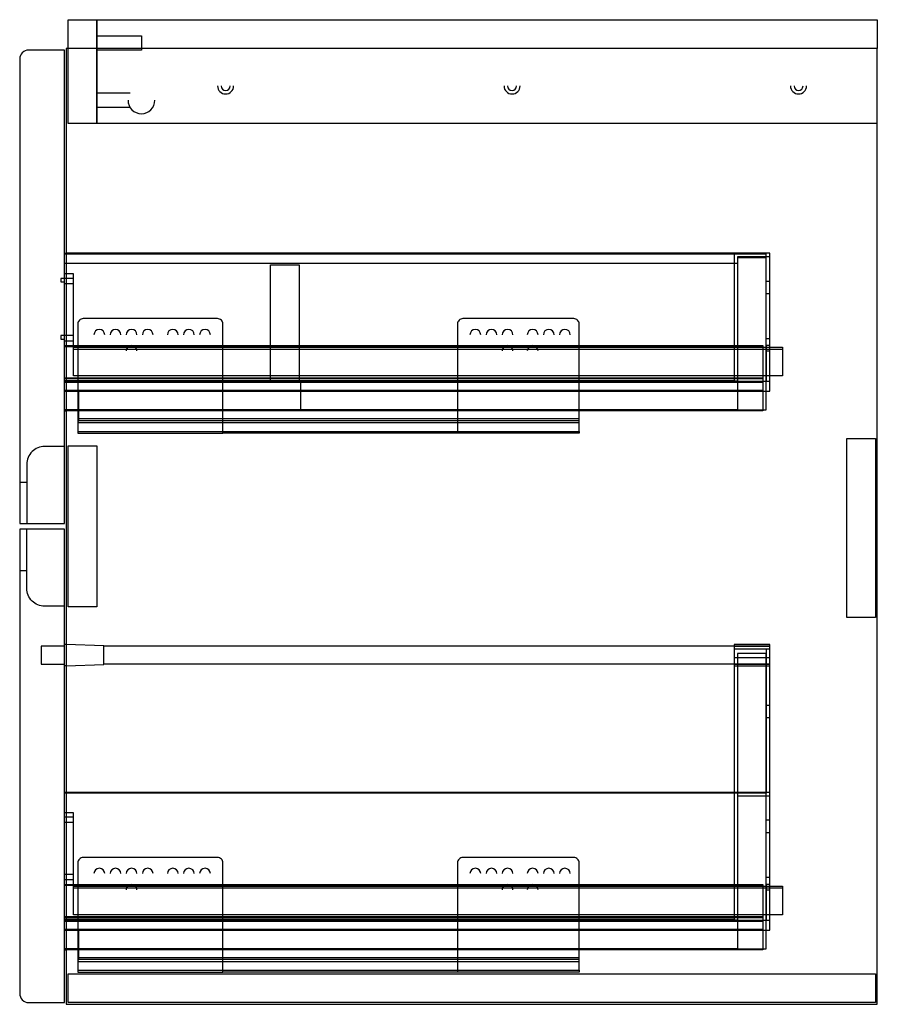
# Model space of a CAD drawing. Extents: x -0.479 to 0, y 0 to 0.55.
import ezdxf

# ---------------------------------------------------------------- set-up
doc = ezdxf.new("R2010")
doc.units = 0
doc.layers.get('defpoints').update_dxf_attribs({"color": 4})

msp = doc.modelspace()

# ---------------------------------------------------------------- linework, layer by layer
for points in [[(-0.452, 0.534), (-0.452, 0.55), (-0.436, 0.55), (-0.436, 0.534), (-0.436, 0.55), (0, 0.55), (0, 0.534), (-0.453, 0.534), (-0.453, 0), (0, 0), (0, 0.534)], [(-0.454, 0.4195), (-0.453, 0.4195)], [(-0.454, 0.3425), (-0.453, 0.3425)], [(-0.454, 0.34244), (-0.453, 0.34244)], [(-0.454, 0.3315), (-0.453, 0.3315)], [(-0.453, 0.20097), (-0.454, 0.201)], [(-0.453, 0.18903), (-0.454, 0.189)], [(-0.454, 0.1185), (-0.453, 0.1185)], [(-0.454, 0.0415), (-0.453, 0.0415)], [(-0.454, 0.04144), (-0.453, 0.04144)], [(-0.454, 0.0305), (-0.453, 0.0305)]]:
    msp.add_lwpolyline(points)
for points in [[(-0.454, 0.533), (-0.474, 0.533, 0.414214), (-0.479, 0.528), (-0.479, 0.2685), (-0.454, 0.2685)], [(-0.479, 0.2655), (-0.479, 0.006, 0.414214), (-0.474, 0.001), (-0.454, 0.001), (-0.454, 0.2655)]]:
    msp.add_lwpolyline(points, format="xyb", close=True)
at = {"layer": 'defpoints'}
for points in [[(-0.436, 0.541), (-0.411, 0.541), (-0.411, 0.533), (-0.436, 0.533)], [(0, 0.492), (-0.436, 0.492), (-0.436, 0.534), (-0.436, 0.492), (-0.452, 0.492), (-0.452, 0.534)], [(-0.41734, 0.509), (-0.436, 0.509)], [(-0.41734, 0.501), (-0.436, 0.501)], [(-0.08, 0.4195), (-0.08, 0.348), (-0.454, 0.348)], [(-0.06, 0.4175), (-0.078, 0.4175), (-0.078, 0.348), (-0.08, 0.348), (-0.078, 0.348), (-0.078, 0.332), (-0.454, 0.332), (-0.064, 0.332), (-0.062, 0.332), (-0.062, 0.419), (-0.454, 0.419)], [(-0.453, 0.34244), (-0.06, 0.34244), (-0.06, 0.4195), (-0.453, 0.4195)], [(-0.062, 0.419), (-0.062, 0.4195)], [(-0.454, 0.414), (-0.078, 0.414)], [(-0.339, 0.348), (-0.339, 0.413), (-0.323, 0.413), (-0.323, 0.348)], [(-0.062, 0.417), (-0.078, 0.417)], [(-0.449, 0.4055), (-0.449, 0.408), (-0.454, 0.408)], [(-0.449, 0.368), (-0.449, 0.4055), (-0.456, 0.4055), (-0.456, 0.4035), (-0.454, 0.4035)], [(-0.449, 0.4025), (-0.454, 0.4025)], [(-0.062, 0.404), (-0.06, 0.404)], [(-0.062, 0.397), (-0.06, 0.397)], [(-0.449, 0.3735), (-0.456, 0.3735), (-0.456, 0.3715), (-0.454, 0.3715)], [(-0.449, 0.3705), (-0.454, 0.3705)], [(-0.062, 0.372), (-0.06, 0.372)], [(-0.454, 0.368), (-0.064, 0.368), (-0.064, 0.35)], [(-0.454, 0.3675), (-0.064, 0.3675)], [(-0.449, 0.366), (-0.053, 0.366)], [(-0.06, 0.368), (-0.062, 0.368), (-0.062, 0.348)], [(-0.062, 0.365), (-0.06, 0.365)], [(-0.454, 0.35), (-0.064, 0.35), (-0.064, 0.343)], [(-0.454, 0.3495), (-0.064, 0.3495)], [(-0.454, 0.3485), (-0.08, 0.3485)], [(-0.454, 0.3475), (-0.064, 0.3475)], [(-0.322, 0.332), (-0.322, 0.348)], [(-0.078, 0.348), (-0.06, 0.348)], [(-0.454, 0.343), (-0.064, 0.343), (-0.064, 0.3315), (-0.453, 0.3315)], [(-0.453, 0.3425), (-0.06, 0.3425)], [(-0.1665, 0.326), (-0.446, 0.326), (-0.446, 0.3425)], [(-0.4465, 0.326), (-0.446, 0.326)], [(-0.4465, 0.325), (-0.1665, 0.325)], [(-0.1665, 0.327), (-0.446, 0.327)], [(-0.4465, 0.32), (-0.4465, 0.319), (-0.3655, 0.319)], [(-0.479, 0.29165), (-0.475, 0.29165)], [(-0.479, 0.24235), (-0.475, 0.24235)], [(-0.454, 0.2), (-0.467, 0.2), (-0.467, 0.19), (-0.454, 0.19)], [(-0.062, 0.1985), (-0.062, 0.118), (-0.062, 0.196), (-0.078, 0.196), (-0.078, 0.047), (-0.08, 0.047), (-0.078, 0.047), (-0.078, 0.031), (-0.454, 0.031), (-0.062, 0.031), (-0.062, 0.118), (-0.454, 0.118)], [(-0.453, 0.04144), (-0.06, 0.04144), (-0.06, 0.201), (-0.08, 0.201), (-0.08, 0.189), (-0.06, 0.189)], [(-0.453, 0.18903), (-0.432, 0.18977), (-0.432, 0.20023), (-0.453, 0.20097)], [(-0.08, 0.2), (-0.06, 0.2), (-0.432, 0.2)], [(-0.08, 0.1985), (-0.06, 0.1985)], [(-0.06, 0.1935), (-0.08, 0.1935)], [(-0.08, 0.189), (-0.08, 0.047), (-0.454, 0.047)], [(-0.08, 0.19), (-0.06, 0.19), (-0.432, 0.19)], [(-0.06, 0.167), (-0.062, 0.167)], [(-0.06, 0.16), (-0.062, 0.16)], [(-0.453, 0.1185), (-0.06, 0.1185)], [(-0.078, 0.1165), (-0.062, 0.1165), (-0.06, 0.1165)], [(-0.449, 0.067), (-0.449, 0.107), (-0.454, 0.107)], [(-0.449, 0.1045), (-0.454, 0.1045)], [(-0.449, 0.1015), (-0.454, 0.1015)], [(-0.062, 0.103), (-0.06, 0.103)], [(-0.062, 0.096), (-0.06, 0.096)], [(-0.449, 0.0725), (-0.454, 0.0725)], [(-0.449, 0.0695), (-0.454, 0.0695)], [(-0.454, 0.067), (-0.064, 0.067), (-0.064, 0.049)], [(-0.454, 0.0665), (-0.064, 0.0665)], [(-0.062, 0.071), (-0.06, 0.071)], [(-0.06, 0.067), (-0.062, 0.067), (-0.062, 0.047)], [(-0.449, 0.065), (-0.053, 0.065)], [(-0.062, 0.064), (-0.06, 0.064)], [(-0.454, 0.049), (-0.064, 0.049), (-0.064, 0.042)], [(-0.454, 0.0485), (-0.064, 0.0485)], [(-0.454, 0.0475), (-0.08, 0.0475)], [(-0.454, 0.0465), (-0.064, 0.0465)], [(-0.078, 0.047), (-0.06, 0.047)], [(-0.454, 0.042), (-0.064, 0.042), (-0.064, 0.0305), (-0.453, 0.0305)], [(-0.453, 0.0415), (-0.06, 0.0415)], [(-0.1665, 0.025), (-0.446, 0.025), (-0.446, 0.0415)], [(-0.4465, 0.025), (-0.446, 0.025)], [(-0.4465, 0.024), (-0.1665, 0.024)], [(-0.1665, 0.026), (-0.446, 0.026)], [(-0.4465, 0.019), (-0.4465, 0.018), (-0.3655, 0.018)]]:
    msp.add_lwpolyline(points, dxfattribs=at)
for points in [[(-0.3685, 0.513, 1), (-0.3595, 0.513, 1)], [(-0.3665, 0.513, 1), (-0.3615, 0.513, 1)], [(-0.2085, 0.513, 1), (-0.1995, 0.513, 1)], [(-0.2065, 0.513, 1), (-0.2015, 0.513, 1)], [(-0.0485, 0.513, 1), (-0.0395, 0.513, 1)], [(-0.0465, 0.513, 1), (-0.0415, 0.513, 1)], [(-0.4185, 0.505, 1), (-0.4035, 0.505, 1)], [(-0.1665, 0.32), (-0.1665, 0.319), (-0.3655, 0.319), (-0.3655, 0.38, 0.414214), (-0.3685, 0.383), (-0.4435, 0.383, 0.414214), (-0.4465, 0.38), (-0.4465, 0.32), (-0.1665, 0.32), (-0.1665, 0.38, 0.414214), (-0.1695, 0.383), (-0.2315, 0.383, 0.414214), (-0.2345, 0.38), (-0.2345, 0.319)], [(-0.4315, 0.374, 1), (-0.4375, 0.374, 1)], [(-0.4225, 0.374, 1), (-0.4285, 0.374, 1)], [(-0.4135, 0.374, 1), (-0.4195, 0.374, 1)], [(-0.4045, 0.374, 1), (-0.4105, 0.374, 1)], [(-0.3905, 0.374, 1), (-0.3965, 0.374, 1)], [(-0.3815, 0.374, 1), (-0.3875, 0.374, 1)], [(-0.3725, 0.374, 1), (-0.3785, 0.374, 1)], [(-0.2215, 0.374, 1), (-0.2275, 0.374, 1)], [(-0.2125, 0.374, 1), (-0.2185, 0.374, 1)], [(-0.2035, 0.374, 1), (-0.2095, 0.374, 1)], [(-0.1895, 0.374, 1), (-0.1955, 0.374, 1)], [(-0.1805, 0.374, 1), (-0.1865, 0.374, 1)], [(-0.1715, 0.374, 1), (-0.1775, 0.374, 1)], [(-0.4135, 0.365, 1), (-0.4195, 0.365, 1)], [(-0.2035, 0.365, 1), (-0.2095, 0.365, 1)], [(-0.1895, 0.365, 1), (-0.1955, 0.365, 1)], [(-0.454, 0.31165), (-0.465, 0.31165, 0.414214), (-0.475, 0.30165), (-0.475, 0.2685)], [(-0.454, 0.22235), (-0.465, 0.22235, -0.414214), (-0.475, 0.23235), (-0.475, 0.2655)], [(-0.1665, 0.019), (-0.1665, 0.018), (-0.3655, 0.018), (-0.3655, 0.079, 0.414214), (-0.3685, 0.082), (-0.4435, 0.082, 0.414214), (-0.4465, 0.079), (-0.4465, 0.019), (-0.1665, 0.019), (-0.1665, 0.079, 0.414214), (-0.1695, 0.082), (-0.2315, 0.082, 0.414214), (-0.2345, 0.079), (-0.2345, 0.018)], [(-0.4315, 0.073, 1), (-0.4375, 0.073, 1)], [(-0.4225, 0.073, 1), (-0.4285, 0.073, 1)], [(-0.4135, 0.073, 1), (-0.4195, 0.073, 1)], [(-0.4045, 0.073, 1), (-0.4105, 0.073, 1)], [(-0.3905, 0.073, 1), (-0.3965, 0.073, 1)], [(-0.3815, 0.073, 1), (-0.3875, 0.073, 1)], [(-0.3725, 0.073, 1), (-0.3785, 0.073, 1)], [(-0.2215, 0.073, 1), (-0.2275, 0.073, 1)], [(-0.2125, 0.073, 1), (-0.2185, 0.073, 1)], [(-0.2035, 0.073, 1), (-0.2095, 0.073, 1)], [(-0.1895, 0.073, 1), (-0.1955, 0.073, 1)], [(-0.1805, 0.073, 1), (-0.1865, 0.073, 1)], [(-0.1715, 0.073, 1), (-0.1775, 0.073, 1)], [(-0.4135, 0.064, 1), (-0.4195, 0.064, 1)], [(-0.2035, 0.064, 1), (-0.2095, 0.064, 1)], [(-0.1895, 0.064, 1), (-0.1955, 0.064, 1)]]:
    msp.add_lwpolyline(points, format="xyb", dxfattribs=at)
for points in [[(-0.449, 0.351), (-0.449, 0.367), (-0.053, 0.367), (-0.053, 0.351)], [(-0.017, 0.216), (-0.017, 0.316), (-0.001, 0.316), (-0.001, 0.216)], [(-0.452, 0.312), (-0.436, 0.312), (-0.436, 0.222), (-0.452, 0.222)], [(-0.449, 0.05), (-0.449, 0.066), (-0.053, 0.066), (-0.053, 0.05)], [(-0.452, 0.017), (-0.001, 0.017), (-0.001, 0.001), (-0.452, 0.001)]]:
    msp.add_lwpolyline(points, close=True, dxfattribs=at)

doc.saveas('drawing.dxf')
